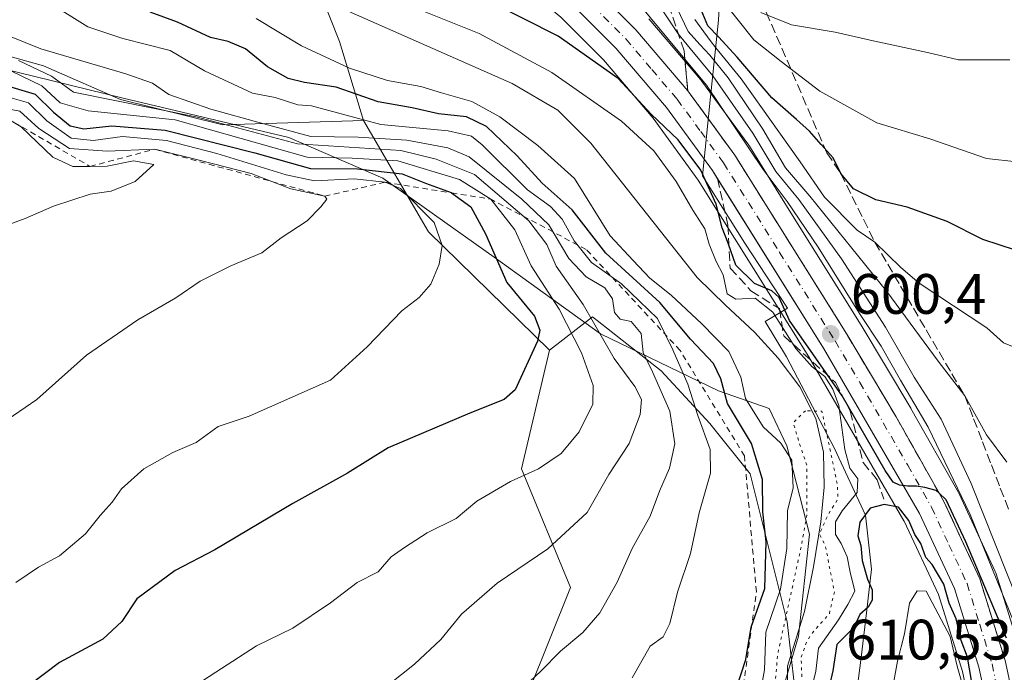
# Model space of a CAD drawing. Units: metres. Extents: x 624170 to 627615, y 4748060 to 4750436.
# Drawn here: x 625193 to 625366, y 4749815 to 4749930 of the extents above; entities that cross this region are included whole.
import ezdxf

# ---------------------------------------------------------------- set-up
doc = ezdxf.new("R2010")
doc.units = ezdxf.units.M
doc.header["$MEASUREMENT"] = 0
for name, pattern in [('DGN Style 2', [1.6480167562047852, 0.988810053722871, -0.6592067024819142]), ('DGN Style 3', [2.307223458686699, 1.648016756204785, -0.6592067024819142]), ('DGN Style 4', [2.6384748266838614, 1.318413404963828, -0.6592067024819142, 0.001648016756204785, -0.6592067024819142]), ('DGN Style 5', [1.1536117293433497, 0.4944050268614355, -0.6592067024819142])]:
    doc.linetypes.add(name, pattern=pattern)
for name, color, linetype, lineweight in [('Arbolado forestal CxS', 92, 'Continuous', 0), ('Carretera de calzada única Cxs', 7, 'Continuous', 13), ('Carretera de calzada única eje', 7, 'DGN Style 4', 0), ('Corriente natural lineal', 142, 'Continuous', 13), ('Curva de nivel maestra', 30, 'Continuous', 30), ('Curva de nivel normal', 30, 'Continuous', 0), ('Curva de nivel normal depresión', 30, 'DGN Style 5', 0), ('Escarpado lineal', 30, 'DGN Style 2', 0), ('Espacio natural protegido', 121, 'Continuous', 13), ('Espacio natural protegido CxS', 121, 'Continuous', 0), ('Matorral CxS', 135, 'Continuous', 0), ('Núcleo urbano CxS', 7, 'Continuous', 0), ('Obra de contención lineal', 1, 'DGN Style 3', 13), ('Punto de cota en terreno', 7, 'Continuous', 0), ('Rótulo de punto de cota en terreno', 7, 'Continuous', 0), ('Suelo desnudo CxS', 253, 'Continuous', 0), ('Talud superficial', 30, 'DGN Style 3', 0)]:
    doc.layers.add(name, color=color, linetype=linetype, lineweight=lineweight)
doc.styles.add('Style-Arial', font='txt')

# ---------------------------------------------------------------- blocks, each defined once
blk = doc.blocks.new('*U20')
at = {"layer": 'Arbolado forestal CxS', "color": 92, "linetype": 'Continuous', "lineweight": 0}
blk.add_polyline3d([(625168.9634999996, 4749965.196900001, 602.1374000000069), (625197.1948999995, 4749962.2009, 602.1031999999977), (625213.2512999997, 4749960.075099999, 601.6845999999932), (625215.3525, 4749958.0187, 601.3252999999969), (625228.5270999996, 4749952.106500001, 599.8913999999932), (625244.1409, 4749939.602299999, 596.0546999999933), (625249.4505000003, 4749926.0833, 593.530700000003), (625253.7182999998, 4749912.2393, 604.5307999999932), (625228.9562999997, 4749911.4277, 614.8236999999936), (625211.0113000004, 4749915.923900001, 615.0371000000014), (625197.4697000004, 4749921.837099999, 614.444399999993), (625185.2817000002, 4749925.251300001, 610.3510999999999)], dxfattribs=at)
blk = doc.blocks.new('*U25')
at = {"layer": 'Matorral CxS', "color": 135, "linetype": 'Continuous', "lineweight": 0}
blk.add_polyline3d([(625369.3049, 4749818.1505, 603.627800000002), (625364.8448999999, 4749832.500499999, 604.5999000000012), (625364.7991000004, 4749832.6361, 604.601999999999), (625364.7018999998, 4749832.8715, 604.5752999999969), (625358.3618999999, 4749846.5515, 602.4567999999999), (625358.2521000003, 4749846.765500001, 602.3046999999933), (625349.8850999996, 4749861.5779, 604.126099999994), (625349.8573000003, 4749861.625499999, 604.1205000000045), (625341.1608999996, 4749876.2227, 604.1196999999956), (625328.8101000005, 4749895.988100001, 606.1652000000031), (625321.5043000003, 4749907.6799, 606.4446999999927), (625321.3838999998, 4749907.857899999, 606.5289000000049), (625313.1139000002, 4749919.197899999, 606.2844000000041), (625312.9814999999, 4749919.3665, 606.2648000000045), (625311.2873999998, 4749921.357200001, 606.6279000000068), (625303.8346999995, 4749930.114499999, 605.3116000000009)], dxfattribs=at)
blk = doc.blocks.new('*U26')
at = {"layer": 'Núcleo urbano CxS', "color": 7, "linetype": 'Continuous', "lineweight": 0}
for points in [[(625359.8857000005, 4749810.866699999, 602.5332999999955), (625358.9263000004, 4749815.2753, 602.6995000000024), (625354.7247000001, 4749828.8181, 601.5858000000007), (625348.7269000001, 4749841.7125, 599.4812999999995), (625348.6677000001, 4749841.8147, 599.4603000000062), (625331.9599000001, 4749870.642100001, 595.1809000000068), (625312.5219000002, 4749901.721100001, 597.9640999999974), (625304.6015, 4749912.622500001, 598.9713000000047), (625295.8432999998, 4749922.894500001, 600.2114000000003), (625288.3673, 4749930.390100001, 600.8261999999959), (625280.2471000003, 4749937.108100001, 601.1907999999967), (625271.4351000005, 4749943.0933, 601.4924000000028), (625262.0777000004, 4749948.297300001, 601.6181999999973), (625253.5554999998, 4749951.8651, 601.5697999999975), (625243.8519000001, 4749955.0189, 601.6374000000069), (625232.3185000002, 4749957.2237, 601.6052000000054), (625217.8932999996, 4749959.4605, 601.7197000000015), (625213.2512999997, 4749960.075099999, 601.6845999999932), (625197.1948999995, 4749962.2009, 602.1031999999977), (625168.9634999996, 4749965.196900001, 602.1374000000069)], [(625303.8346999995, 4749930.114499999, 605.3116000000009), (625311.2873999998, 4749921.357200001, 606.6279000000068), (625312.9814999999, 4749919.3665, 606.2648000000045), (625313.1139000002, 4749919.197899999, 606.2844000000041), (625321.3838999998, 4749907.857899999, 606.5289000000049), (625321.5043000003, 4749907.6799, 606.4446999999927), (625328.8101000005, 4749895.988100001, 606.1652000000031), (625341.1608999996, 4749876.2227, 604.1196999999956), (625349.8573000003, 4749861.625499999, 604.1205000000045), (625349.8850999996, 4749861.5779, 604.126099999994), (625358.2521000003, 4749846.765500001, 602.3046999999933), (625358.3618999999, 4749846.5515, 602.4567999999999), (625364.7018999998, 4749832.8715, 604.5752999999969), (625364.7991000004, 4749832.6361, 604.601999999999), (625364.8448999999, 4749832.500499999, 604.5999000000012), (625369.3049, 4749818.1505, 603.627800000002)]]:
    blk.add_polyline3d(points, dxfattribs=at)
blk = doc.blocks.new('5PATER')
at = {"layer": 'Suelo desnudo CxS', "linetype": 'Continuous', "lineweight": 0}
h = blk.add_hatch(color=51, dxfattribs=at)
edge = h.paths.add_edge_path()
edge.add_ellipse((0, 0), major_axis=(-0.1095731443231308, -0.1110710700762829), ratio=0.9994222409660322, start_angle=0, end_angle=360)

msp = doc.modelspace()

# ---------------------------------------------------------------- linework, layer by layer
at = {"layer": 'Arbolado forestal CxS', "color": 92, "linetype": 'Continuous', "lineweight": 0, "extrusion": (0.7143427706237512, 0.673027156322981, 0.1916999032586729), "elevation": 3643581.289168903, "flags": 128}
msp.add_lwpolyline([(3028419.041881496, -711057.2091929337), (3028396.930124339, -711030.4070086037), (3028367.238447563, -711036.6815793728)], dxfattribs=at)
at = {"layer": 'Arbolado forestal CxS', "color": 92, "linetype": 'Continuous', "lineweight": 0}
for points in [[(624965.3431000002, 4750085.579700001, 648.2430000000022), (624983.7401000002, 4750081.635299999, 650.1291000000056), (624994.2528999997, 4750073.745300001, 651.9170000000013), (625006.6305000001, 4750062.413100001, 652.5632000000041), (625011.0231, 4750044.759099999, 656.3457999999955), (625004.7637, 4750026.410499999, 665.7597999999998), (625019.4841, 4749999.906099999, 664.7691000000051), (625027.0935000004, 4749986.282099999, 663.1512999999978), (625046.3169, 4749956.926100001, 649.7016000000004), (625065.4171000002, 4749936.5767, 647.0823999999993), (625081.6848999998, 4749925.032500001, 648.8686000000016), (625099.0777000004, 4749917.974500001, 650.1858000000066), (625121.4874999998, 4749912.9893, 640.2548999999999), (625145.5724999999, 4749915.049900001, 636.7428000000073), (625169.4707000004, 4749922.8255, 613.9504000000015), (625185.2817000002, 4749925.251300001, 610.3510999999999), (625197.4697000004, 4749921.837099999, 614.444399999993), (625211.0113000004, 4749915.923900001, 615.0371000000014), (625228.9562999997, 4749911.4277, 614.8236999999936), (625253.7182999998, 4749912.2393, 604.5307999999932)], [(625213.2512999997, 4749960.075099999, 601.6845999999932), (625217.8932999996, 4749959.4605, 601.7197000000015), (625232.3185000002, 4749957.2237, 601.6052000000054), (625243.8519000001, 4749955.0189, 601.6374000000069), (625253.5554999998, 4749951.8651, 601.5697999999975), (625262.0777000004, 4749948.297300001, 601.6181999999973), (625271.4351000005, 4749943.0933, 601.4924000000028), (625280.2471000003, 4749937.108100001, 601.1907999999967), (625288.3673, 4749930.390100001, 600.8261999999959), (625295.8432999998, 4749922.894500001, 600.2114000000003), (625304.6015, 4749912.622500001, 598.9713000000047), (625312.5219000002, 4749901.721100001, 597.9640999999974), (625331.9599000001, 4749870.642100001, 595.1809000000068), (625348.6677000001, 4749841.8147, 599.4603000000062), (625348.7269000001, 4749841.7125, 599.4812999999995), (625354.7247000001, 4749828.8181, 601.5858000000007), (625358.9263000004, 4749815.2753, 602.6995000000024), (625359.8857000005, 4749810.866699999, 602.5332999999955), (625361.9769000001, 4749801.255899999, 602.8450000000012), (625364.2928999999, 4749788.3531, 602.3638999999966), (625364.5531000001, 4749786.9035, 602.1564000000071), (625368.2191000005, 4749764.437700001, 598.1857000000019)], [(625213.2512999997, 4749960.075099999, 601.6845999999932), (625215.3525, 4749958.0187, 601.3252999999969), (625228.5270999996, 4749952.106500001, 599.8913999999932), (625244.1409, 4749939.602299999, 596.0546999999933), (625249.4505000003, 4749926.0833, 593.530700000003), (625253.7182999998, 4749912.2393, 604.5307999999932)], [(625331.3888999998, 4749795.9147, 586.7265999999945), (625328.1419000003, 4749824.059699999, 593.8013999999966), (625321.6473000003, 4749850.038699999, 601.9891000000061), (625314.5756999999, 4749858.932700001, 605.5580000000045), (625306.0099, 4749868.186699999, 610.7483000000066), (625293.9612999996, 4749877.652899999, 616.696100000001), (625286.3781000003, 4749871.836100001, 624.6777000000002), (625265.1416999997, 4749892.622099999, 630.8359000000055), (625253.7182999998, 4749912.2393, 604.5307999999932), (625249.4505000003, 4749926.0833, 593.530700000003), (625244.1409, 4749939.602299999, 596.0546999999933)], [(625288.3673, 4749930.390100001, 600.8261999999959), (625295.8432999998, 4749922.894500001, 600.2114000000003), (625304.6015, 4749912.622500001, 598.9713000000047), (625312.5219000002, 4749901.721100001, 597.9640999999974), (625331.9599000001, 4749870.642100001, 595.1809000000068), (625348.6677000001, 4749841.8147, 599.4603000000062), (625348.7269000001, 4749841.7125, 599.4812999999995), (625354.7247000001, 4749828.8181, 601.5858000000007), (625358.9263000004, 4749815.2753, 602.6995000000024), (625359.8857000005, 4749810.866699999, 602.5332999999955)], [(625320.6529000001, 4749712.2983, 588.7920000000013), (625332.4694999997, 4749737.4619, 587.7232999999978), (625327.0582999998, 4749768.853700001, 587.1347999999998), (625331.3888999998, 4749795.9147, 586.7265999999945), (625328.1419000003, 4749824.059699999, 593.8013999999966), (625321.6473000003, 4749850.038699999, 601.9891000000061), (625314.5756999999, 4749858.932700001, 605.5580000000045), (625306.0099, 4749868.186699999, 610.7483000000066), (625293.9612999996, 4749877.652899999, 616.696100000001), (625286.3781000003, 4749871.836100001, 624.6777000000002)]]:
    msp.add_polyline3d(points, dxfattribs=at)
at = {"layer": 'Carretera de calzada única Cxs', "color": 7, "linetype": 'Continuous', "lineweight": 13}
for points in [[(625138.0401, 4749977.460100001, 603.0464999999967), (625153.0301000001, 4749974.690099999, 603.9661999999954), (625192.5500999996, 4749970.1801, 607.2155999999959), (625222.3201000001, 4749966.4301, 605.0565999999963), (625246.4401000004, 4749962.920100001, 607.2388000000064), (625256.2301000003, 4749959.720100001, 606.5329000000056), (625265.5800999999, 4749955.2401, 604.3940000000002), (625275.5100999996, 4749949.710100001, 604.3227000000043), (625284.9200999998, 4749943.340100001, 603.8513999999996), (625293.6201, 4749936.1501, 603.3543000000063), (625301.5500999996, 4749928.170100001, 605.4057999999932), (625310.6901000004, 4749917.4301, 610.2075000000041), (625318.9600999998, 4749906.090100001, 605.906799999997), (625338.6001000004, 4749874.6601, 603.0973999999987), (625347.2801000001, 4749860.090100001, 601.6774000000005), (625355.6401000004, 4749845.290100001, 605.210500000001), (625361.9801000003, 4749831.610099999, 604.5819000000047), (625366.4401000004, 4749817.2601, 601.6564000000071), (625369.5800999999, 4749802.7601, 601.0025000000023), (625372.2100999998, 4749788.190099999, 599.8267000000051), (625374.6801000005, 4749772.530099999, 598.9688000000025)], [(625315.9030999999, 4749901.972300001, 600.693299999999), (625315.0100999996, 4749903.4001, 600.9665999999997), (625306.9600999998, 4749914.4801, 602.4775999999983), (625298.0500999996, 4749924.9301, 601.484700000001), (625290.3901000004, 4749932.610099999, 601.3687000000064), (625282.0500999996, 4749939.5101, 601.4832000000024), (625273.0100999996, 4749945.6501, 601.6747000000032), (625263.3901000004, 4749951.0001, 601.8304999999964), (625254.6001000004, 4749954.6801, 602.1974000000046), (625244.6001000004, 4749957.9301, 602.172200000001), (625232.8300999999, 4749960.1801, 602.2143999999971), (625218.3201000001, 4749962.4301, 602.2544999999955), (625197.5500999996, 4749965.1801, 603.2314999999944), (625169.2801000001, 4749968.1801, 603.3932000000059), (625152.6901000004, 4749970.890100001, 603.261400000003), (625142.1601, 4749972.1601, 602.2180999999982)], [(625192.5500999996, 4749970.1801, 607.2155999999959), (625222.3201000001, 4749966.4301, 605.0565999999963), (625246.4401000004, 4749962.920100001, 607.2388000000064), (625256.2301000003, 4749959.720100001, 606.5329000000056), (625265.5800999999, 4749955.2401, 604.3940000000002), (625275.5100999996, 4749949.710100001, 604.3227000000043), (625284.9200999998, 4749943.340100001, 603.8513999999996), (625293.6201, 4749936.1501, 603.3543000000063), (625301.5500999996, 4749928.170100001, 605.4057999999932), (625310.6901000004, 4749917.4301, 610.2075000000041), (625318.9600999998, 4749906.090100001, 605.906799999997), (625338.6001000004, 4749874.6601, 603.0973999999987), (625347.2801000001, 4749860.090100001, 601.6774000000005), (625355.6401000004, 4749845.290100001, 605.210500000001), (625361.9801000003, 4749831.610099999, 604.5819000000047), (625366.4401000004, 4749817.2601, 601.6564000000071)], [(625364.9200999998, 4749801.840100001, 602.7747999999992), (625361.8300999999, 4749816.040100001, 601.3954999999987), (625357.5301000001, 4749829.9001, 600.4697000000015), (625351.3901000004, 4749843.100099999, 600.2535999999964), (625334.5301000001, 4749872.190099999, 599.8861999999936), (625315.0100999996, 4749903.4001, 600.9665999999997), (625306.9600999998, 4749914.4801, 602.4775999999983), (625298.0500999996, 4749924.9301, 601.484700000001), (625290.3901000004, 4749932.610099999, 601.3687000000064), (625282.0500999996, 4749939.5101, 601.4832000000024), (625273.0100999996, 4749945.6501, 601.6747000000032), (625263.3901000004, 4749951.0001, 601.8304999999964), (625254.6001000004, 4749954.6801, 602.1974000000046), (625244.6001000004, 4749957.9301, 602.172200000001), (625232.8300999999, 4749960.1801, 602.2143999999971), (625218.3201000001, 4749962.4301, 602.2544999999955), (625197.5500999996, 4749965.1801, 603.2314999999944), (625169.2801000001, 4749968.1801, 603.3932000000059)], [(625371.0701000001, 4749764.880100001, 598.501900000003), (625367.5100999996, 4749787.4101, 599.9094999999943), (625364.9200999998, 4749801.840100001, 602.7747999999992), (625361.8300999999, 4749816.040100001, 601.3954999999987), (625357.5301000001, 4749829.9001, 600.4697000000015), (625351.3901000004, 4749843.100099999, 600.2535999999964), (625334.5301000001, 4749872.190099999, 599.8861999999936), (625315.9030999999, 4749901.972300001, 600.693299999999)]]:
    msp.add_polyline3d(points, dxfattribs=at)
at = {"layer": 'Carretera de calzada única eje', "color": 7, "linetype": 'DGN Style 4', "lineweight": 0}
msp.add_polyline3d([(625292.0100999996, 4749934.380100001, 601.8956000000035), (625299.8000999996, 4749926.550100001, 602.9968999999984), (625304.3701, 4749921.1801, 604.7014999999956), (625308.8201000001, 4749915.940099999, 604.6999000000069), (625312.9600999998, 4749910.270099999, 602.2461999999941), (625316.9801000003, 4749904.7401, 602.1290000000008), (625326.8201000001, 4749889.020099999, 601.0905000000057), (625336.5701000001, 4749873.4301, 600.6405999999988), (625340.9101, 4749866.140100001, 600.2949999999983), (625349.3300999999, 4749851.590100001, 600.9548000000068), (625353.5100999996, 4749844.190099999, 601.4673000000039), (625356.5701000001, 4749837.590100001, 600.1921000000002), (625359.7600999996, 4749830.7601, 602.0458999999975), (625361.9801000003, 4749823.5801, 600.2802999999985), (625364.1401000004, 4749816.6501, 600.6539000000049), (625365.7100999998, 4749809.4001, 600.5580999999949)], dxfattribs=at)
at = {"layer": 'Corriente natural lineal', "color": 142, "linetype": 'Continuous', "lineweight": 13}
msp.add_polyline3d([(625172.9801000003, 4749954.030099999, 595.3378999999986), (625202.0401, 4749949.220100001, 594.8040000000037), (625214.5000999998, 4749946.380100001, 594.4790999999968), (625226.5500999996, 4749942.3101, 594.4471000000049), (625279.8101000005, 4749918.710100001, 592.9919999999984), (625287.8601000002, 4749914.020099999, 592.6521999999968), (625293.6700999998, 4749908.200099999, 592.2321999999986), (625312.3101000005, 4749884.5801, 590.6401000000042), (625317.2801000001, 4749879.720100001, 591.5022000000026), (625322.4200999998, 4749874.9801, 591.273000000001), (625326.5800999999, 4749870.420100001, 590.9838000000018), (625330.3601000002, 4749865.380100001, 590.4382000000041), (625333.1901000004, 4749859.8101, 589.9526999999945), (625334.5201000003, 4749853.860099999, 589.8643000000011), (625334.6401000004, 4749847.7401, 590.1162999999942), (625334.0701000001, 4749841.640100001, 590.5130999999965), (625332.7600999996, 4749833.710100001, 590.3565999999992), (625331.1901000004, 4749825.8301, 590.3717000000033), (625328.1801000005, 4749816.2301, 591.1306999999942), (625328.1801000005, 4749811.940099999, 590.2682999999961)], dxfattribs=at)
at = {"layer": 'Curva de nivel maestra', "color": 30, "linetype": 'Continuous', "lineweight": 30, "flags": 128}
for points, elevation in [([(625366.7000000002, 4749821.190099999), (625359.5199999996, 4749838.100099999), (625356.1100000005, 4749845.520099999), (625354.8666000003, 4749846.659299999), (625354.3200000003, 4749847.1601), (625352.3399999999, 4749847.690099999), (625350.8600000005, 4749847.870100001), (625349.3300000001, 4749847.920100001), (625347.8700000001, 4749848.090100001), (625346.79, 4749848.600099999), (625345.3399999999, 4749850.6601), (625337.79, 4749863.7601), (625328.5499999998, 4749877.040100001), (625326.75, 4749881.0801), (625325.4299999997, 4749882.2601), (625322.4000000004, 4749883.540100001), (625319.1200000001, 4749886.7601), (625317.7800000003, 4749890.640100001), (625316.7000000002, 4749893.3201), (625315.6500000004, 4749897.4901), (625312.9800000006, 4749903.4801), (625308.9699999997, 4749908.800100001), (625304.2699999996, 4749913.340100001), (625298.4400000004, 4749919.590100001), (625287.8899999997, 4749927.050100001), (625269.3600000005, 4749936.5101)], 600), ([(625368.29, 4749889.420100001), (625362.54, 4749891.280099999), (625356.2800000003, 4749894.4301), (625349.2400000002, 4749896.9801), (625343.7400000002, 4749898.2301), (625339.8099999997, 4749900.190099999), (625337.5700000003, 4749902.890100001), (625336.2000000002, 4749905.620100001), (625334.1299999999, 4749907.9901), (625332.0599999997, 4749910.360099999), (625329.7619000003, 4749912.383199999), (625325.4600000001, 4749916.170100001), (625322.4100000003, 4749919.770099999), (625319.3600000005, 4749923.370100001), (625316.0563000003, 4749926.8983), (625314.2100000001, 4749928.870100001), (625312.1799999997, 4749933.840100001)], 625), ([(625319.2100000001, 4749812.1801), (625320.8700000001, 4749817.4001), (625321.8399999999, 4749823.110099999), (625324.2000000002, 4749829.9001), (625324.4800000006, 4749838.110099999), (625323.8799999999, 4749843.4001), (625323.8099999997, 4749849.0701), (625321.8600000005, 4749855.4101), (625317.6600000003, 4749862.4101), (625316.5, 4749866.7601), (625315.2000000002, 4749869.4801), (625311.1699999999, 4749873.780099999), (625305.7699999996, 4749880.190099999), (625296.2999999998, 4749888.850099999), (625290.3399999999, 4749896.4801), (625285.0999999996, 4749901.200099999), (625280.7000000002, 4749906.0001), (625275.3300000001, 4749911.130100001), (625271.8200000003, 4749912.8301), (625266.8899999997, 4749913.4001), (625262.25, 4749914.420100001), (625256.25, 4749915.470100001), (625248.9100000003, 4749918.0701), (625243.2999999998, 4749918.870100001), (625240.4800000006, 4749919.600099999), (625236.8399999999, 4749921.670100001), (625232.9900000002, 4749924.8101), (625229.9299999997, 4749926.090100001), (625226.8200000003, 4749926.8101), (625221.0099999999, 4749929.5001), (625216.2199999997, 4749931.2601)], 600), ([(625190.1500000004, 4749918.630100001), (625196.0300000003, 4749916.850099999), (625199.2100000001, 4749913.700099999), (625202.1399999997, 4749911.300100001), (625204.5599999997, 4749910.720100001), (625209.4800000006, 4749911.300100001), (625218.8300000001, 4749910.5001), (625234.6200000001, 4749906.520099999), (625244.4000000004, 4749903.7601), (625252.6299999999, 4749903.7301), (625260.4699999997, 4749902.860099999), (625264.5800000001, 4749901.170100001), (625269.1200000001, 4749899.520099999), (625269.1693000002, 4749899.4846), (625272.5800000001, 4749897.020099999), (625275.1399999997, 4749892.270099999), (625278.8799999999, 4749883.710100001), (625283.7199999997, 4749877.790100001), (625284.7000000002, 4749875.3101), (625284.29, 4749873.420100001), (625280.3399999999, 4749864.870100001), (625278.4299999997, 4749863.1501), (625272.3899999997, 4749860.7301), (625258.0300000003, 4749854.6501), (625250.9100000003, 4749850.210100001), (625241.25, 4749844.850099999), (625227.5499999998, 4749836.6801), (625220.5999999996, 4749833.0601), (625213.8700000001, 4749828.0601), (625211.2100000001, 4749824.0801), (625207.8899999997, 4749820.9801), (625200.29, 4749816.860099999), (625191.9100000003, 4749810.540100001)], 625), ([(625360.5599999997, 4749813.710100001), (625359.8200000003, 4749817.8301), (625358.7199999997, 4749820.7401), (625357.8600000005, 4749824.5701), (625356.5999999996, 4749827.300100001), (625355.7000000002, 4749830.6601), (625353.6200000001, 4749834.110099999), (625352.5199999996, 4749835.340100001), (625351.6399999997, 4749837.800100001), (625350.5899999999, 4749839.4101), (625349.5300000003, 4749841.860099999), (625347.7100000001, 4749844.200099999), (625345.1799999997, 4749844.6501), (625342.7300000006, 4749844.020099999), (625340.8899999997, 4749841.5801), (625340.5800000001, 4749839.1501), (625341.0599999997, 4749837.450099999), (625341.3399999999, 4749834.840100001), (625342.2400000002, 4749831.520099999), (625343.0999999996, 4749829.640100001), (625343.0999999996, 4749827.840100001), (625342.3499999996, 4749826.590100001), (625340.9100000003, 4749825.3101), (625339.8399999999, 4749823.0601), (625336.9000000004, 4749820.050100001), (625336.1399999997, 4749815.420100001), (625335.5899999999, 4749812.9101)], 600)]:
    msp.add_lwpolyline(points, dxfattribs=dict(at, elevation=elevation))
at = {"layer": 'Curva de nivel normal', "color": 30, "linetype": 'Continuous', "lineweight": 0, "flags": 128}
for points, elevation in [([(625183.1699999999, 4749975.02), (625195.1500000004, 4749973.65), (625214.3600000005, 4749970.850000001), (625238.7300000006, 4749967.279999999), (625243.8600000005, 4749966.220000001), (625252.5800000001, 4749963.140000001), (625261.7000000002, 4749960.289999999), (625268.2000000002, 4749957.220000001), (625277.79, 4749951.609999999), (625288.9299999997, 4749944.09), (625297, 4749937.49), (625301.2800000003, 4749933.77), (625310.1661, 4749923.002800001), (625313.9400000004, 4749918.430000001), (625323.9400000004, 4749903.619999999), (625328.1299999999, 4749897.960000001), (625333.6100000005, 4749889.939999999), (625340.8300000001, 4749878.24), (625344.6900000004, 4749872.5), (625348.0700000003, 4749866.560000001), (625352.9500000002, 4749858.300000001), (625360.3200000003, 4749842.930000001), (625370.3300000001, 4749818.220000001)], 605), ([(625304.3200000003, 4749934.550000001), (625308.9699999997, 4749927.439999999), (625311.0938999997, 4749924.882300001), (625315.0899999999, 4749920.07), (625322.1200000001, 4749910), (625326.1399999997, 4749903.230000001), (625330.1699999999, 4749898.32), (625337.6799999997, 4749887.91), (625345.4500000002, 4749875.880000001), (625350.4800000006, 4749867.039999999), (625355.2000000002, 4749859.689999999), (625360.5, 4749848.369999999), (625369.0199999996, 4749826.859999999)], 610), ([(625307.3799999999, 4749934.890000001), (625310.7300000006, 4749927.890000001), (625312.8252999998, 4749925.585700001), (625314.54, 4749923.699999999), (625317.7800000003, 4749919.74), (625323.8399999999, 4749910.66), (625327.8600000005, 4749903.9), (625332.1500000004, 4749898.91), (625345.6600000003, 4749882.15), (625354.6600000003, 4749869.890000001), (625359.3399999999, 4749863.800100001), (625363.1900000004, 4749856.92), (625366.7400000002, 4749852.09)], 615), ([(625368.5099999999, 4749904.939999999), (625363.1799999997, 4749905.51), (625353.2300000006, 4749908.960000001), (625343.9199999999, 4749911.82), (625333.8700000001, 4749917.359999999), (625327.0700000003, 4749922.560000001), (625322.2599999999, 4749926.42), (625316.3399999999, 4749933.939999999)], 630), ([(625300.9299999997, 4749814.17), (625304.0800000001, 4749819.76), (625306.3600000005, 4749821.4), (625307.5199999996, 4749823.74), (625308.8499999996, 4749829.230000001), (625311.1799999997, 4749836.050000001), (625312.7000000002, 4749843.230000001), (625314.7000000002, 4749850.16), (625314.6200000001, 4749854.350000001), (625312.4699999997, 4749860.300000001), (625310.7000000002, 4749865.859999999), (625308.0499999998, 4749871.869999999), (625305.3600000005, 4749877.369999999), (625299.0300000003, 4749883.480000001), (625293.79, 4749887.24), (625290.7199999997, 4749891.029999999), (625288.6100000005, 4749894.880000001), (625286.5599999997, 4749897.08), (625282.5300000003, 4749900.02), (625274.5700000003, 4749907.949999999), (625272.6799999997, 4749909.439999999), (625268.5700000003, 4749910.41), (625256.7699999996, 4749911.52), (625244.5800000001, 4749914.779999999), (625242.1600000003, 4749914.939999999), (625238.1799999997, 4749916.24), (625234.1799999997, 4749917), (625225.7400000002, 4749920.92), (625219.7000000002, 4749924.550000001), (625211.4000000004, 4749926.640000001), (625205.2699999996, 4749928.699999999), (625198.4199999999, 4749932.939999999)], 605), ([(625262.9199999999, 4749931.949999999), (625274.0199999996, 4749927.52), (625286.79, 4749920.67), (625299.04, 4749912.119999999), (625304.7400000002, 4749906.9), (625308.6399999997, 4749901.460000001), (625311.5599999997, 4749896.460000001), (625313.6900000004, 4749893.17), (625314.4100000003, 4749890.460000001), (625315.6399999997, 4749887.41), (625316.8799999999, 4749885.039999999), (625317.5899999999, 4749881.720000001), (625319.1100000005, 4749880.77), (625322.54, 4749880.949999999), (625325.5999999996, 4749878.51), (625329.6399999997, 4749872.100000001), (625332.5499999998, 4749868.859999999), (625334.7599999999, 4749867.180000001), (625336.1600000003, 4749864.980000001), (625337.25, 4749862.08), (625338.25, 4749854.34), (625339.1600000003, 4749851.060000001), (625340.54, 4749849.199999999), (625340.4600000001, 4749846.77), (625337.7999999998, 4749843.539999999), (625336.6500000004, 4749841.640000001), (625336.6100000005, 4749839.390000001), (625337.6399999997, 4749837.84), (625338.6799999997, 4749835.449999999), (625339.2199999997, 4749832.789999999), (625340.0599999997, 4749829.41), (625338.8200000003, 4749827.109999999), (625337.1399999997, 4749824.41), (625333.6500000004, 4749819.4), (625333.2000000002, 4749815.359999999), (625332.4600000001, 4749812.449999999)], 595), ([(625367.25, 4749922.9), (625358.25, 4749922.91), (625352.7999999998, 4749924.16), (625343.2300000006, 4749926.210000001), (625336.5599999997, 4749927.720000001), (625328.8899999997, 4749929.039999999), (625323.5300000003, 4749931.210000001)], 635.0000000000001), ([(625323.2800000003, 4749810.74), (625324.1600000003, 4749815.57), (625324.3899999997, 4749822.220000001), (625326.9500000002, 4749829.77), (625328.0899999999, 4749836.91), (625328.2100000001, 4749843.539999999), (625329.2100000001, 4749847.619999999), (625328.9600000001, 4749852.49), (625327.04, 4749855.439999999), (625323.9400000004, 4749858.350000001), (625320.8399999999, 4749863.289999999), (625320.0199999996, 4749867.07), (625317.9199999999, 4749871.58), (625313.1500000004, 4749876.449999999), (625307.7699999996, 4749881.5), (625304.0099999999, 4749884.5), (625301.0700000003, 4749887.560000001), (625297.0300000003, 4749891.949999999), (625290.75, 4749902.029999999), (625284.3200000003, 4749907.84), (625277.6399999997, 4749912.859999999), (625272.7599999999, 4749915.58), (625267.4000000004, 4749917.08), (625263.7800000003, 4749918.189999999), (625257.8899999997, 4749919.26), (625251.2400000002, 4749921.4), (625242.7800000003, 4749925.350000001), (625234.8399999999, 4749930.130000001)], 595), ([(625311.8899999997, 4749929.960000001), (625314.6032999996, 4749926.308), (625315.5899999999, 4749924.980000001), (625320.0800000001, 4749919.539999999), (625330.4400000004, 4749904.949999999), (625334.7300000006, 4749898.720000001), (625340.4500000002, 4749892.939999999), (625343.5499999998, 4749890.800100001), (625348.1299999999, 4749886.34), (625351.3499999996, 4749883.600000001), (625363.2300000006, 4749875.720000001), (625366.1699999999, 4749873.130000001), (625371.9500000002, 4749870.76)], 620), ([(625188.6699999999, 4749928.16), (625197.0099999999, 4749924.83), (625211.9299999997, 4749920.42), (625216.5899999999, 4749918.75), (625219.4600000001, 4749916.779999999), (625226.8799999999, 4749914.180000001), (625236.2000000002, 4749911.640000001), (625244.4500000002, 4749909.380000001), (625252.7800000003, 4749909.26), (625261.3099999997, 4749908.779999999), (625268.5099999999, 4749907.4), (625272.25, 4749905.83), (625281.5300000003, 4749898.359999999), (625286.2800000003, 4749893.880000001), (625289.7699999996, 4749887.939999999), (625292.7999999998, 4749884.689999999), (625296.0899999999, 4749882.779999999), (625297.4500000002, 4749880.859999999), (625297.7800000003, 4749878.430000001), (625298.7800000003, 4749877.27), (625300.7400000002, 4749876.84), (625302.4699999997, 4749874.76), (625302.8300000001, 4749871.4), (625304.5, 4749867.99), (625307.5199999996, 4749861.07), (625308.4199999999, 4749855.32), (625307.4500000002, 4749851.07), (625305.7000000002, 4749847.039999999), (625304.0700000003, 4749842.609999999), (625300.9100000003, 4749836.939999999), (625298.29, 4749831.039999999), (625295.2000000002, 4749825.600000001), (625292.25, 4749822.180000001), (625288.29, 4749818.9), (625284.8399999999, 4749815.359999999), (625279.9500000002, 4749810.75)], 610), ([(625258.0999999996, 4749812.949999999), (625262.6500000004, 4749816.58), (625267.29, 4749820.949999999), (625270.9199999999, 4749825.359999999), (625277.2000000002, 4749830.84), (625286.1100000005, 4749836.869999999), (625293.0199999996, 4749843.24), (625296.8099999997, 4749849.930000001), (625300.4000000004, 4749855.430000001), (625302.3399999999, 4749860.5), (625302.5499999998, 4749863.16), (625301.3799999999, 4749865.42), (625297.7400000002, 4749870.350000001), (625292.3099999997, 4749879.850000001), (625287.5700000003, 4749886.59), (625285.9299999997, 4749890.390000001), (625282.7300000006, 4749894.57), (625273.2100000001, 4749902.720000001), (625266.4900000002, 4749905.4), (625260.25, 4749906.949999999), (625242.0999999996, 4749908.119999999), (625224.5199999996, 4749912.779999999), (625202.7300000006, 4749917.17), (625198.8600000005, 4749919.980000001), (625193.0700000003, 4749922.789999999)], 615), ([(625224.5800000001, 4749813.140000001), (625234.9100000003, 4749819.789999999), (625241.25, 4749822.9), (625247.9100000003, 4749827.380000001), (625252.5800000001, 4749830.970000001), (625256.25, 4749832.82), (625258.5800000001, 4749835.460000001), (625260.9100000003, 4749837.119999999), (625264.9100000003, 4749839.710000001), (625269.9600000001, 4749842.230000001), (625273.6399999997, 4749845.24), (625279.5199999996, 4749848.689999999), (625284.4699999997, 4749850.939999999), (625288.4199999999, 4749853.640000001), (625291.5999999996, 4749857.460000001), (625294.0099999999, 4749862.32), (625294.0499999998, 4749865.59), (625291.9900000002, 4749871.369999999), (625288.0800000001, 4749879.039999999), (625283.1500000004, 4749886.630000001), (625280.29, 4749892.99), (625276.0599999997, 4749898.380100001), (625270.5700000003, 4749901.84), (625259.7400000002, 4749905.140000001), (625251.7000000002, 4749905.58), (625243.7999999998, 4749905.779999999), (625220.5800000001, 4749912.32), (625205.29, 4749913.930000001), (625200.3700000001, 4749915.33), (625197.1699999999, 4749918.33), (625191.7400000002, 4749920.939999999)], 620), ([(625189.8799999999, 4749916.710000001), (625194.8200000003, 4749915.310000001), (625198.0800000001, 4749912.140000001), (625202.3399999999, 4749909.100000001), (625206.1900000004, 4749908.67), (625211.3200000003, 4749909.41), (625219.0800000001, 4749908.680000001), (625227.9299999997, 4749906.42), (625240.1200000001, 4749902.66), (625245.1100000005, 4749901.600000001), (625252.0300000003, 4749901.949999999), (625257.5300000003, 4749901.350099999), (625260.1900000004, 4749900.26), (625266.0899999999, 4749894.300000001), (625267.5099999999, 4749890.230000001), (625267, 4749886.92), (625265.5199999996, 4749883.4), (625263.4800000006, 4749881.07), (625260.4400000004, 4749878.74), (625254.3300000001, 4749872.42), (625247.9100000003, 4749866.52), (625233.5800000001, 4749860.220000001), (625228.1799999997, 4749858.4), (625224.3099999997, 4749855.600000001), (625220.2199999997, 4749853.810000001), (625215.0700000003, 4749850.930000001), (625211.1600000003, 4749847.439999999), (625209.5499999998, 4749845.08), (625207.4400000004, 4749842.74), (625204.8600000005, 4749839.52), (625200.25, 4749835.67), (625196.5800000001, 4749833.67), (625192.5800000001, 4749830.930000001)], 629.9999999999999), ([(625189, 4749914.680000001), (625193.2999999998, 4749913.880000001), (625196.6299999999, 4749910.810000001), (625202.04, 4749907.279999999), (625208.6299999999, 4749906.789999999), (625217, 4749907.1601), (625225.0499999998, 4749905.189999999), (625233.9600000001, 4749902.880000001), (625237.5795, 4749901.479900001), (625240.9400000004, 4749900.180000001), (625246.8899999997, 4749898.9101), (625247.2800000003, 4749898.4), (625246.2199999997, 4749897.039999999), (625243.8200000003, 4749894.58), (625239.25, 4749891.550000001), (625235.8600000005, 4749888.930000001), (625230.3700000001, 4749886.65), (625224.9800000006, 4749883.970000001), (625220.7300000006, 4749881), (625214.04, 4749877.17), (625205.0099999999, 4749870.91), (625196.2999999998, 4749863.15), (625186.0099999999, 4749856.100000001)], 635), ([(625188.9100000003, 4749893.050000001), (625194.2400000002, 4749894.980000001), (625199.2100000001, 4749897.130000001), (625205.6399999997, 4749899.26), (625209.3399999999, 4749899.789999999), (625213.5999999996, 4749901.470000001), (625216.8300000001, 4749904.460000001), (625213.2999999998, 4749905.119999999), (625208.6699999999, 4749904.16), (625205.6588000003, 4749904.1351), (625205.6317999996, 4749904.1349), (625202.6200000001, 4749904.109999999), (625199.0899999999, 4749905.76), (625193.5300000003, 4749911.07), (625190.9100000003, 4749912.700099999)], 639.9999999999999), ([(625351.0099999999, 4749829.460000001), (625349.6299999999, 4749827.33), (625348.7599999999, 4749821.92), (625347.5199999996, 4749817.09), (625346.2400000002, 4749810.039999999), (625344.2699999996, 4749804.84), (625344.3499999996, 4749802.51), (625345.7100000001, 4749800.199999999), (625346.5499999998, 4749796.449999999), (625348.3200000003, 4749792.310000001), (625350.5199999996, 4749790.880000001), (625356.1200000001, 4749789.480000001), (625359.2199999997, 4749788.199999999), (625360.54, 4749788.140000001), (625361.1200000001, 4749789.550000001), (625360.5700000003, 4749793.07), (625360.79, 4749796.930000001), (625361.4199999999, 4749800.9), (625360.4400000004, 4749807.77), (625358.0199999996, 4749816.210000001), (625356.7699999996, 4749821.439999999), (625352.5800000001, 4749829.449999999), (625351.0099999999, 4749829.460000001)], 605)]:
    msp.add_lwpolyline(points, dxfattribs=dict(at, elevation=elevation))
at = {"layer": 'Curva de nivel normal depresión', "color": 30, "linetype": 'DGN Style 5', "lineweight": 0, "elevation": 590, "flags": 128}
msp.add_lwpolyline([(625331.3700000001, 4749861.17), (625329.2100000001, 4749859.08), (625330.2400000002, 4749855.600000001), (625331.5999999996, 4749851.57), (625331.6200000001, 4749842.850000001), (625330.5700000003, 4749837.07), (625326.4800000006, 4749818.359999999), (625325.9299999997, 4749811.9), (625323.9800000006, 4749794.470000001), (625322.6799999997, 4749777.49), (625322.1299999999, 4749774.34), (625322.3700000001, 4749771.289999999), (625322.9800000006, 4749768.74), (625322.9800000006, 4749765.199999999), (625324.9000000004, 4749761.77), (625325.9699999997, 4749758.460000001), (625327.6100000005, 4749756.300000001), (625329.1699999999, 4749755.100000001), (625332.1600000003, 4749757.5), (625332.7800000003, 4749761.939999999), (625332.1299999999, 4749767.619999999), (625332.4600000001, 4749771.119999999), (625331.5999999996, 4749774.109999999), (625331.5199999996, 4749781.699999999), (625334.5999999996, 4749791.4), (625335.3600000005, 4749795.4), (625335.7800000003, 4749798.74), (625334.4000000004, 4749801.74), (625331.4100000003, 4749805.689999999), (625330.9000000004, 4749809.07), (625330.6100000005, 4749817.850000001), (625331.5999999996, 4749820.600000001), (625332.5800000001, 4749822.100000001), (625335.5599999997, 4749825.470000001), (625336.4400000004, 4749829.300000001), (625334.8700000001, 4749837.359999999), (625333.8300000001, 4749839.5), (625335.3300000001, 4749842.869999999), (625337.0599999997, 4749845.619999999), (625336.9800000006, 4749848.109999999), (625334.2599999999, 4749861.07), (625331.3700000001, 4749861.17)], dxfattribs=at)
at = {"layer": 'Escarpado lineal', "color": 30, "linetype": 'DGN Style 2', "lineweight": 0}
for points in [[(625115.9800000006, 4749913.030099999, 643.6511000000028), (625137.4177999999, 4749910.864399999, 639.2087000000029), (625137.4600000001, 4749910.860099999, 639.2191000000021), (625137.4933000002, 4749910.865700001, 639.2084000000032), (625152.0659999996, 4749913.3091, 642.1358000000037), (625155.7699999996, 4749913.9301, 642.6334000000061), (625158.7698999997, 4749913.249399999, 644.3125), (625166.3422999998, 4749911.531099999, 644.9253999999928), (625169.7401999999, 4749910.760700001, 644.3687000000064), (625190.9100000003, 4749912.700099999, 641.6968999999954), (625205.6317999996, 4749904.1349, 636.9907999999997), (625205.6399999997, 4749904.130100001, 636.9946000000054), (625205.6588000003, 4749904.1351, 636.9765999999945), (625217, 4749907.1601, 633.559500000003), (625237.5795, 4749901.479900001, 634.7967999999964), (625246.8899999997, 4749898.9101, 633.0757000000012), (625257.5300000003, 4749901.350099999, 630.1540999999997), (625269.1693000002, 4749899.4846, 624.5911000000051), (625276.0599999997, 4749898.380100001, 621.0978000000032)], [(625337.8936000001, 4749762.183, 594.8251000000018), (625328.8816000001, 4749772.761499999, 587.3754999999946), (625317.9974999997, 4749794.927999999, 599.1116000000038), (625322.7352, 4749829.324899999, 601.0766000000004), (625320.6425999999, 4749853.2159, 602.1006999999954), (625309.324, 4749871.781500001, 605.2017000000051), (625292.8338000001, 4749889.535499999, 606.8233999999939), (625276.0599999997, 4749898.380100001, 621.0978000000032)]]:
    msp.add_polyline3d(points, dxfattribs=at)
at = {"layer": 'Espacio natural protegido', "color": 121, "linetype": 'Continuous', "lineweight": 13, "flags": 128}
for points in [[(625337.9207000004, 4749792.7788), (625341.1263000009, 4749817.760700001), (625342.0685000014, 4749825.630700001), (625342.987700001, 4749833.308700002), (625341.9159000004, 4749842.822699999), (625336.4832000011, 4749854.539800001), (625328.0456000003, 4749870.647), (625324.3038000008, 4749876.8711), (625328.183800001, 4749879.202999998), (625320.6810999998, 4749890.6311), (625313.291400001, 4749902.4893), (625314.6677000013, 4749916.386299999), (625316.1041000007, 4749929.886200001), (625317.1405, 4749950.2542)], [(625099.8940000007, 4749884.719799999), (625108.2212000003, 4749894.291599999), (625114.0264000008, 4749902.923600002), (625123.1636000016, 4749909.969400002), (625141.2096999999, 4749916.1721), (625155.0579000014, 4749922.674900001), (625166.4319999999, 4749925.6957), (625180.5699000012, 4749923.685500001), (625211.454700001, 4749916.156000001), (625240.5486000006, 4749909.227500001), (625257.0724000006, 4749902.052200002), (625276.6459999996, 4749888.197899997), (625295.3227000019, 4749874.707499999), (625316.0925000014, 4749864.690199999), (625324.9724000008, 4749861.552), (625328.0912000004, 4749855.009999998), (625332.0729000003, 4749839.450900001), (625330.1304000021, 4749821.485900001), (625326.4371000002, 4749808.946000002)]]:
    msp.add_lwpolyline(points, dxfattribs=at)
at = {"layer": 'Espacio natural protegido CxS', "color": 121, "linetype": 'Continuous', "lineweight": 0, "flags": 128}
for points in [[(625317.1404999995, 4749950.254199999), (625316.1041000001, 4749929.886200001), (625314.6677000007, 4749916.386299998), (625313.2914000005, 4749902.489299999), (625320.6810999992, 4749890.631100001), (625328.1838000005, 4749879.202999999), (625324.3038000002, 4749876.871099999), (625328.0455999997, 4749870.647), (625336.4832000005, 4749854.5398), (625341.9158999998, 4749842.822699999), (625342.9877000004, 4749833.308700001), (625342.0685000009, 4749825.630700001), (625341.1263000002, 4749817.760700001), (625337.9206999998, 4749792.778799999)], [(625326.4370999996, 4749808.946000001), (625330.1303999993, 4749821.485900001), (625332.0728999998, 4749839.450900001), (625328.0911999998, 4749855.009999999), (625324.9724000003, 4749861.551999999), (625316.0925000008, 4749864.690199999), (625295.3227000014, 4749874.7075), (625276.645999999, 4749888.197899999), (625257.0724, 4749902.052200001), (625240.5486, 4749909.2275), (625211.4547000005, 4749916.155999999), (625180.5699000006, 4749923.685500001), (625166.4319999993, 4749925.695699999), (625155.0579000006, 4749922.6749), (625141.2096999993, 4749916.172099999), (625123.1635999988, 4749909.969400001), (625114.0264000002, 4749902.9236), (625108.2211999996, 4749894.2916), (625099.8940000001, 4749884.719799999)]]:
    msp.add_lwpolyline(points, dxfattribs=at)
at = {"layer": 'Matorral CxS', "color": 135, "linetype": 'Continuous', "lineweight": 0, "extrusion": (0.7143427706237512, 0.673027156322981, 0.1916999032586729), "elevation": 3643581.289168903, "flags": 128}
msp.add_lwpolyline([(3028419.041881496, -711057.2091929337), (3028396.930124339, -711030.4070086037), (3028367.238447563, -711036.6815793728)], dxfattribs=at)
at = {"layer": 'Matorral CxS', "color": 135, "linetype": 'Continuous', "lineweight": 0}
for points in [[(624965.3431000002, 4750085.579700001, 648.2430000000022), (624983.7401000002, 4750081.635299999, 650.1291000000056), (624994.2528999997, 4750073.745300001, 651.9170000000013), (625006.6305000001, 4750062.413100001, 652.5632000000041), (625011.0231, 4750044.759099999, 656.3457999999955), (625004.7637, 4750026.410499999, 665.7597999999998), (625019.4841, 4749999.906099999, 664.7691000000051), (625027.0935000004, 4749986.282099999, 663.1512999999978), (625046.3169, 4749956.926100001, 649.7016000000004), (625065.4171000002, 4749936.5767, 647.0823999999993), (625081.6848999998, 4749925.032500001, 648.8686000000016), (625099.0777000004, 4749917.974500001, 650.1858000000066), (625121.4874999998, 4749912.9893, 640.2548999999999), (625145.5724999999, 4749915.049900001, 636.7428000000073), (625169.4707000004, 4749922.8255, 613.9504000000015), (625185.2817000002, 4749925.251300001, 610.3510999999999), (625197.4697000004, 4749921.837099999, 614.444399999993), (625211.0113000004, 4749915.923900001, 615.0371000000014), (625228.9562999997, 4749911.4277, 614.8236999999936), (625253.7182999998, 4749912.2393, 604.5307999999932)], [(625303.8346999995, 4749930.114499999, 605.3116000000009), (625311.2873999998, 4749921.357200001, 606.6279000000068), (625312.9814999999, 4749919.3665, 606.2648000000045), (625313.1139000002, 4749919.197899999, 606.2844000000041), (625321.3838999998, 4749907.857899999, 606.5289000000049), (625321.5043000003, 4749907.6799, 606.4446999999927), (625328.8101000005, 4749895.988100001, 606.1652000000031), (625341.1608999996, 4749876.2227, 604.1196999999956), (625349.8573000003, 4749861.625499999, 604.1205000000045), (625349.8850999996, 4749861.5779, 604.126099999994), (625358.2521000003, 4749846.765500001, 602.3046999999933), (625358.3618999999, 4749846.5515, 602.4567999999999), (625364.7018999998, 4749832.8715, 604.5752999999969), (625364.7991000004, 4749832.6361, 604.601999999999), (625364.8448999999, 4749832.500499999, 604.5999000000012), (625369.3049, 4749818.1505, 603.627800000002)], [(625099.0777000004, 4749917.974500001, 650.1858000000066), (625121.4874999998, 4749912.9893, 640.2548999999999), (625145.5724999999, 4749915.049900001, 636.7428000000073), (625169.4707000004, 4749922.8255, 613.9504000000015), (625185.2817000002, 4749925.251300001, 610.3510999999999), (625197.4697000004, 4749921.837099999, 614.444399999993), (625211.0113000004, 4749915.923900001, 615.0371000000014), (625228.9562999997, 4749911.4277, 614.8236999999936), (625253.7182999998, 4749912.2393, 604.5307999999932), (625265.1416999997, 4749892.622099999, 630.8359000000055), (625286.3781000003, 4749871.836100001, 624.6777000000002), (625281.4694999997, 4749850.9661, 621.4446999999927), (625290.0579000004, 4749830.095100001, 612.984700000001), (625282.6955000004, 4749811.680299999, 610.1677000000054)], [(625282.6955000004, 4749811.680299999, 610.1677000000054), (625290.0579000004, 4749830.095100001, 612.984700000001), (625281.4694999997, 4749850.9661, 621.4446999999927), (625286.3781000003, 4749871.836100001, 624.6777000000002), (625293.9612999996, 4749877.652899999, 616.696100000001), (625306.0099, 4749868.186699999, 610.7483000000066), (625314.5756999999, 4749858.932700001, 605.5580000000045), (625321.6473000003, 4749850.038699999, 601.9891000000061), (625328.1419000003, 4749824.059699999, 593.8013999999966), (625331.3888999998, 4749795.9147, 586.7265999999945)], [(625320.6529000001, 4749712.2983, 588.7920000000013), (625332.4694999997, 4749737.4619, 587.7232999999978), (625327.0582999998, 4749768.853700001, 587.1347999999998), (625331.3888999998, 4749795.9147, 586.7265999999945), (625328.1419000003, 4749824.059699999, 593.8013999999966), (625321.6473000003, 4749850.038699999, 601.9891000000061), (625314.5756999999, 4749858.932700001, 605.5580000000045), (625306.0099, 4749868.186699999, 610.7483000000066), (625293.9612999996, 4749877.652899999, 616.696100000001), (625286.3781000003, 4749871.836100001, 624.6777000000002)], [(625286.3781000003, 4749871.836100001, 624.6777000000002), (625281.4694999997, 4749850.9661, 621.4446999999927), (625290.0579000004, 4749830.095100001, 612.984700000001), (625282.6955000004, 4749811.680299999, 610.1677000000054), (625265.5182999996, 4749796.9487, 610.7161999999954), (625249.1539000003, 4749788.185900001, 611.0442000000039), (625200.4914999995, 4749799.4045, 621.7578000000067), (625150.0970999999, 4749781.999299999, 621.972099999999), (625122.1958999997, 4749771.704700001, 623.3472000000038), (625099.4095000002, 4749753.8113, 623.7194000000018), (625088.6492999997, 4749745.503500001, 622.8580999999976), (625079.1640999997, 4749735.930299999, 622.7896000000037), (625076.0258999999, 4749727.658700001, 622.0501999999979), (625079.2527000001, 4749716.2415, 619.320000000007), (625084.3753000004, 4749706.738700001, 617.7116999999998), (625100.1567000002, 4749679.145500001, 610.3499000000012)]]:
    msp.add_polyline3d(points, dxfattribs=at)
at = {"layer": 'Núcleo urbano CxS', "color": 7, "linetype": 'Continuous', "lineweight": 0}
for points in [[(625213.2512999997, 4749960.075099999, 601.6845999999932), (625217.8932999996, 4749959.4605, 601.7197000000015), (625232.3185000002, 4749957.2237, 601.6052000000054), (625243.8519000001, 4749955.0189, 601.6374000000069), (625253.5554999998, 4749951.8651, 601.5697999999975), (625262.0777000004, 4749948.297300001, 601.6181999999973), (625271.4351000005, 4749943.0933, 601.4924000000028), (625280.2471000003, 4749937.108100001, 601.1907999999967), (625288.3673, 4749930.390100001, 600.8261999999959), (625295.8432999998, 4749922.894500001, 600.2114000000003), (625304.6015, 4749912.622500001, 598.9713000000047), (625312.5219000002, 4749901.721100001, 597.9640999999974), (625331.9599000001, 4749870.642100001, 595.1809000000068), (625348.6677000001, 4749841.8147, 599.4603000000062), (625348.7269000001, 4749841.7125, 599.4812999999995), (625354.7247000001, 4749828.8181, 601.5858000000007), (625358.9263000004, 4749815.2753, 602.6995000000024), (625359.8857000005, 4749810.866699999, 602.5332999999955), (625361.9769000001, 4749801.255899999, 602.8450000000012), (625364.2928999999, 4749788.3531, 602.3638999999966), (625364.5531000001, 4749786.9035, 602.1564000000071), (625368.2191000005, 4749764.437700001, 598.1857000000019)], [(625303.8346999995, 4749930.114499999, 605.3116000000009), (625311.2873999998, 4749921.357200001, 606.6279000000068), (625312.9814999999, 4749919.3665, 606.2648000000045), (625313.1139000002, 4749919.197899999, 606.2844000000041), (625321.3838999998, 4749907.857899999, 606.5289000000049), (625321.5043000003, 4749907.6799, 606.4446999999927), (625328.8101000005, 4749895.988100001, 606.1652000000031), (625341.1608999996, 4749876.2227, 604.1196999999956), (625349.8573000003, 4749861.625499999, 604.1205000000045), (625349.8850999996, 4749861.5779, 604.126099999994), (625358.2521000003, 4749846.765500001, 602.3046999999933), (625358.3618999999, 4749846.5515, 602.4567999999999), (625364.7018999998, 4749832.8715, 604.5752999999969), (625364.7991000004, 4749832.6361, 604.601999999999), (625364.8448999999, 4749832.500499999, 604.5999000000012), (625369.3049, 4749818.1505, 603.627800000002)]]:
    msp.add_polyline3d(points, dxfattribs=at)
at = {"layer": 'Obra de contención lineal', "color": 1, "linetype": 'DGN Style 3', "lineweight": 13}
msp.add_polyline3d([(625315.8901000004, 4749902.030099999, 600.6968000000053), (625317.7401000002, 4749893.800100001, 600.6686000000045), (625318.1201, 4749886.2501, 600.0791999999929), (625321.7801000001, 4749882.280099999, 600.3978999999963), (625326.7701000003, 4749879.130100001, 600.1206999999995), (625327.5301000001, 4749874.340100001, 597.8654999999999), (625336.6300999997, 4749866.1501, 598.0197000000044), (625339.2401000002, 4749861.090100001, 598.5859000000055), (625341.4801000003, 4749852.0601, 602.2317999999941), (625343.9801000003, 4749849.0001, 600.4419000000053), (625345.1401000004, 4749845.600099999, 600.8316999999952)], dxfattribs=at)
at = {"layer": 'Talud superficial', "color": 30, "linetype": 'DGN Style 3', "lineweight": 0, "extrusion": (0.9956135323007539, 0.09356116970905264, 4.268828502121779e-05), "elevation": 1066975.641343133, "flags": 128}
msp.add_lwpolyline([(4670584.326343751, 563.7710402253284), (4670582.872658611, 561.6177402233611), (4670577.275386375, 556.6140402188009)], dxfattribs=at)
at = {"layer": 'Talud superficial', "color": 30, "linetype": 'DGN Style 3', "lineweight": 0}
for points in [[(625310.0300000003, 4749924.450099999, 609.3184000000037), (625305.4455000004, 4749938.063999999, 614.8635000000068), (625304.1124999998, 4749943.081800001, 615.3951999999991), (625308.6286000004, 4749947.919000001, 625.1211000000039), (625311.8090000004, 4749946.876599999, 629.4281000000046), (625316.0846999995, 4749944.973400001, 635.4429999999993), (625320.8219999997, 4749939.757200001, 638.8157000000066), (625335.1177000003, 4749906.525800001, 624.5662000000011), (625337.5700000003, 4749902.890100001, 624.3764999999985), (625339.5599999997, 4749898.860099999, 623.4936000000016), (625341.5599999997, 4749894.8301, 622.1030000000028), (625343.5499999998, 4749890.800100001, 620.4756000000052), (625345.8099999997, 4749886.940099999, 619.0774999999994), (625348.0599999997, 4749883.090100001, 618.3127999999997), (625350.3200000003, 4749879.2301, 616.5788999999932), (625352.5700000003, 4749875.370100001, 615.7584000000061), (625354.8300000001, 4749871.5101, 615.3993999999948), (625357.0800000001, 4749867.6601, 615.7798999999941), (625359.3399999999, 4749863.800100001, 615.0819000000047), (625360.9100000003, 4749859.7401, 614.1487999999954), (625362.4699999997, 4749855.690099999, 613.5105999999942), (625364.04, 4749851.630100001, 612.409599999999), (625365.5999999996, 4749847.5701, 612.4590000000027), (625367.1699999999, 4749843.5101, 613.264599999995)], [(625320.8219999997, 4749939.757200001, 639.8273000000045), (625335.1177000003, 4749906.525800001, 625.8794999999955), (625337.5700000003, 4749902.890100001, 626.3809000000037), (625339.5599999997, 4749898.860099999, 624.9615999999951), (625341.5599999997, 4749894.8301, 623.2036999999982), (625343.5499999998, 4749890.800100001, 621.0647999999928), (625345.8099999997, 4749886.940099999, 619.629700000005), (625348.0599999997, 4749883.090100001, 619.3399000000063), (625350.3200000003, 4749879.2301, 618.8598000000056), (625352.5700000003, 4749875.370100001, 618.1768000000011), (625354.8300000001, 4749871.5101, 617.4964999999938), (625357.0800000001, 4749867.6601, 617.5136999999959), (625359.3399999999, 4749863.800100001, 617.2494000000006), (625360.9100000003, 4749859.7401, 617.6686999999947), (625362.4699999997, 4749855.690099999, 617.5500999999931), (625364.04, 4749851.630100001, 616.2949999999983), (625365.5999999996, 4749847.5701, 615.9824999999983), (625367.1699999999, 4749843.5101, 617.4395999999979)], [(625366.4400000004, 4749817.2601, 601.6564000000071), (625365.3200000003, 4749820.850099999, 602.4330999999949), (625364.2100000001, 4749824.4301, 602.5727999999945), (625363.0999999996, 4749828.020099999, 602.5699000000022), (625361.9800000006, 4749831.610099999, 604.5817999999999), (625360.3899999997, 4749835.030099999, 604.7584000000061), (625357.2300000006, 4749841.870100001, 602.613200000007), (625355.6399999997, 4749845.290100001, 605.2103999999963), (625354.8666000003, 4749846.659299999, 605.3776999999973), (625347.2800000003, 4749860.090100001, 601.6774000000005), (625342.9400000004, 4749867.370100001, 601.9955000000045), (625340.7699999996, 4749871.020099999, 603.0504999999976), (625338.5999999996, 4749874.6601, 603.0972000000038), (625336.1399999997, 4749878.590100001, 602.7397000000057), (625331.2400000002, 4749886.450099999, 603.4085999999952), (625328.7800000003, 4749890.370100001, 603.5801999999967), (625326.3200000003, 4749894.300100001, 603.9900000000052), (625321.4199999999, 4749902.1601, 604.7299999999959), (625318.9600000001, 4749906.090100001, 605.9066000000021), (625316.2000000002, 4749909.870100001, 606.4051999999938), (625313.4500000002, 4749913.6501, 606.9866000000038), (625310.6900000004, 4749917.4301, 610.2072000000044), (625310.1661, 4749923.002800001, 617.366399999999), (625310.0300000003, 4749924.450099999, 618.426099999997), (625305.4455000004, 4749938.063999999, 617.6713000000018)], [(625366.4400000004, 4749817.2601, 600.311799999996), (625365.3200000003, 4749820.850099999, 600.9066000000021), (625364.2100000001, 4749824.4301, 601.1233999999968), (625363.0999999996, 4749828.020099999, 600.8138000000035), (625361.9800000006, 4749831.610099999, 600.6199999999953), (625360.3899999997, 4749835.030099999, 600.9514000000054), (625357.2300000006, 4749841.870100001, 600.3261000000057), (625355.6399999997, 4749845.290100001, 600.4131000000052), (625354.8666000003, 4749846.659299999, 600.3634000000021), (625347.2800000003, 4749860.090100001, 600.7004000000015), (625342.9400000004, 4749867.370100001, 600.9196999999986), (625340.7699999996, 4749871.020099999, 600.8840000000055), (625338.5999999996, 4749874.6601, 601.2583000000013), (625336.1399999997, 4749878.590100001, 601.5356000000029), (625331.2400000002, 4749886.450099999, 601.421199999997), (625328.7800000003, 4749890.370100001, 602.1270999999979), (625326.3200000003, 4749894.300100001, 602.0816000000051), (625321.4199999999, 4749902.1601, 602.3329999999987), (625318.9600000001, 4749906.090100001, 602.5369999999966), (625316.2000000002, 4749909.870100001, 602.0742000000029), (625313.4500000002, 4749913.6501, 602.2180999999982), (625310.6900000004, 4749917.4301, 602.1613999999972)]]:
    msp.add_polyline3d(points, dxfattribs=at)

# ---------------------------------------------------------------- block references
at = {"layer": 'Arbolado forestal CxS', "color": 92, "linetype": 'Continuous', "lineweight": 0}
msp.add_blockref('*U20', (0, 0), dxfattribs=at)
at = {"layer": 'Matorral CxS', "color": 135, "linetype": 'Continuous', "lineweight": 0}
msp.add_blockref('*U25', (0, 0), dxfattribs=at)
at = {"layer": 'Núcleo urbano CxS', "color": 7, "linetype": 'Continuous', "lineweight": 0}
msp.add_blockref('*U26', (0, 0), dxfattribs=at)
at = {"layer": 'Punto de cota en terreno', "color": 7, "linetype": 'Continuous', "lineweight": 0, "xscale": 10, "yscale": 10, "zscale": 10}
msp.add_blockref('5PATER', (625335.79, 4749874.680000001, 600.3999999999943), dxfattribs=at)

# ---------------------------------------------------------------- texts
at = {"layer": 'Rótulo de punto de cota en terreno', "color": 7, "linetype": 'Continuous', "lineweight": 0, "style": 'Style-Arial'}
for s, p in [('600,4', (625339.3178000003, 4749878.207800001)), ('610,53', (625338.4771999996, 4749817.409700001))]:
    msp.add_text(s, height=7.000000000000002, dxfattribs=at).set_placement(p)

doc.saveas('drawing.dxf')
